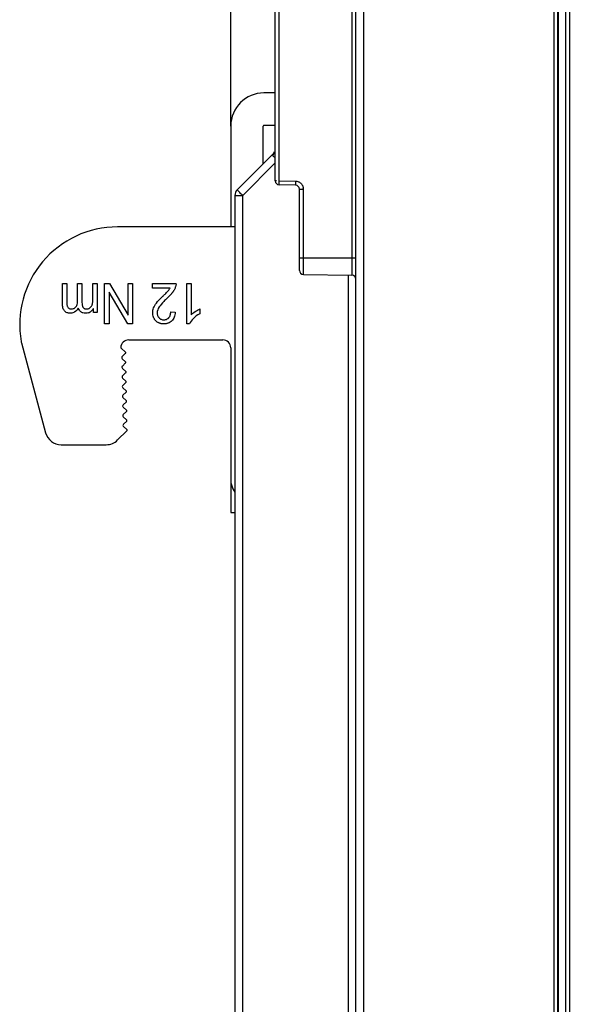
# Model space of a CAD drawing. Units: millimetres. Extents: x 0 to 420, y 0 to 297.
# Drawn here: x 231 to 245, y 204 to 228 of the extents above; entities that cross this region are included whole.
import ezdxf

# ---------------------------------------------------------------- set-up
doc = ezdxf.new("R2010")
doc.units = ezdxf.units.MM
doc.header["$LTSCALE"] = 23.1
doc.layers.get('0').update_dxf_attribs({"linetype": 'CONTINUOUS'})
doc.layers.add('INTF_1', color=7, linetype='CONTINUOUS')
doc.styles.get("Standard").update_dxf_attribs({"font": 'txt', "width": 0.8})
doc.dimstyles.new('DIMSTYLE_2', dxfattribs={"dimtxt": 2.5, "dimasz": 2.5, "dimexe": 1, "dimexo": 0, "dimtad": 1, "dimdec": 0, "dimlfac": 5, "dimtxsty": 'STANDARD', "dimblk": '_FILLED', "dimblk1": '_FILLED', "dimblk2": '_FILLED', "dimcen": 0.09, "dimazin": 2, "dimtp": 0.5, "dimtm": 0.5, "dimtfac": 1, "dimtdec": 0, "dimtofl": 0, "dimtmove": 0, "dimatfit": 3, "dimldrblk": '_FILLED', "dimfxl": 1, "dimtolj": 1, "dimarcsym": 0})

# ---------------------------------------------------------------- blocks, each defined once
blk = doc.blocks.new('_FILLED')
at = {"color": 0, "linetype": 'BYBLOCK'}
blk.add_solid([(0, 0), (-1, 0.166), (-1, -0.166)], dxfattribs=at)
blk = doc.blocks.new('*D20')
at = {"color": 2, "linetype": 'CONTINUOUS'}
for p, q in [((236.331, 225.599), (236.331, 254.95)), ((299.878, 173.538), (299.878, 254.95)), ((236.331, 253.95), (268.105, 253.95)), ((299.878, 253.95), (268.105, 253.95))]:
    blk.add_line(p, q, dxfattribs=at)
at = {"color": 2, "linetype": 'CONTINUOUS', "xscale": 2.5, "yscale": 2.5, "zscale": 2.5, "rotation": 180}
blk.add_blockref('_FILLED', (236.331, 253.95), dxfattribs=at)
at = {"color": 2, "linetype": 'CONTINUOUS', "xscale": 2.5, "yscale": 2.5, "zscale": 2.5}
blk.add_blockref('_FILLED', (299.878, 253.95), dxfattribs=at)

msp = doc.modelspace()

# ---------------------------------------------------------------- linework, layer by layer
at = {"layer": 'INTF_1', "color": 7, "linetype": 'CONTINUOUS'}
for p, q in [((244.4312, 107.0297), (244.4312, 238.2874)), ((239.4312, 127.0984), (239.4312, 238.1054)), ((244.4365, 237.8889), (244.4365, 107.2227)), ((237.4312, 224.2403), (237.4312, 234.4401)), ((237.4312, 226.4193), (237.1512, 226.4193)), ((236.3312, 225.5993), (236.3312, 223.0973)), ((237.1312, 224.6603), (237.1312, 225.5993)), ((237.1512, 225.6193), (237.4312, 225.6193)), ((236.4898, 224.0188), (237.3726, 224.9017)), ((237.4593, 224.2403), (237.4312, 224.2403)), ((237.9329, 224.1333), (237.5295, 224.1403)), ((236.4312, 223.8774), (236.4312, 197.7814)), ((238.0312, 222.0211), (238.0312, 224.0333)), ((236.4312, 223.0973), (233.5228, 223.0973)), ((238.1295, 221.9211), (239.3329, 221.9001)), ((232.1614, 221.2001), (232.1614, 221.6973)), ((232.1614, 221.6973), (232.2687, 221.6973)), ((232.2687, 221.6973), (232.2687, 221.241)), ((232.5376, 221.2764), (232.5376, 221.6973)), ((232.5376, 221.6973), (232.6454, 221.6973)), ((232.6454, 221.6973), (232.6454, 221.2267)), ((232.9155, 221.3214), (232.9155, 221.6973)), ((232.9155, 221.6973), (233.0232, 221.6973)), ((233.0232, 221.6973), (233.0232, 220.9729)), ((233.2047, 220.6973), (233.2047, 221.6973)), ((233.2047, 221.6973), (233.3238, 221.6973)), ((233.3238, 221.6973), (233.785, 220.9115)), ((233.785, 220.9115), (233.785, 221.6973)), ((233.785, 221.6973), (233.8964, 221.6973)), ((233.8964, 221.6973), (233.8964, 220.6973)), ((234.3953, 221.5792), (234.3953, 221.6973)), ((234.3953, 221.6973), (234.9756, 221.6973)), ((235.238, 220.6932), (235.238, 221.6973)), ((235.238, 221.6973), (235.3458, 221.6973)), ((235.3458, 221.6973), (235.3458, 220.915)), ((233.3161, 221.4824), (233.3161, 220.6973)), ((233.7773, 220.6973), (233.3161, 221.4824)), ((234.8259, 221.5792), (234.3953, 221.5792)), ((234.6558, 221.3869), (234.6608, 221.3917)), ((232.9268, 220.9729), (232.9268, 221.0746)), ((233.0232, 220.9729), (232.9268, 220.9729)), ((234.8444, 220.9954), (234.9553, 220.9825)), ((235.5614, 221.063), (235.5614, 220.9443)), ((233.3161, 220.6973), (233.2047, 220.6973)), ((233.8964, 220.6973), (233.7773, 220.6973)), ((235.3074, 220.6932), (235.238, 220.6932)), ((235.4036, 220.8273), (235.4033, 220.827)), ((231.1468, 220.224), (231.7444, 217.9938)), ((233.8054, 220.2973), (236.1312, 220.2973)), ((233.7221, 219.9937), (233.6124, 220.0904)), ((233.6413, 219.8872), (233.7227, 219.9642)), ((236.3312, 220.0973), (236.3312, 216.0192)), ((233.7264, 219.7537), (233.6423, 219.8282)), ((233.6455, 219.6472), (233.7269, 219.7243)), ((233.7306, 219.5138), (233.6465, 219.5882)), ((233.6497, 219.4073), (233.7311, 219.4843)), ((233.7348, 219.2738), (233.6507, 219.3483)), ((233.6539, 219.1673), (233.7352, 219.2443)), ((233.7389, 219.0339), (233.6549, 219.1083)), ((233.6581, 218.9273), (233.7394, 219.0044)), ((233.7431, 218.7939), (233.659, 218.8683)), ((233.6623, 218.6874), (233.7436, 218.7644)), ((233.7473, 218.5539), (233.6632, 218.6284)), ((233.6664, 218.4474), (233.7478, 218.5244)), ((233.7515, 218.314), (233.6674, 218.3884)), ((233.6706, 218.2074), (233.752, 218.2845)), ((233.5285, 217.8153), (233.7566, 218.0449)), ((233.7557, 218.074), (233.6716, 218.1485)), ((232.1308, 217.6973), (233.2447, 217.6973)), ((236.3848, 216.6045), (236.4312, 216.5241)), ((236.3312, 216.0192), (236.4312, 216.0192))]:
    msp.add_line(p, q, dxfattribs=at)
at = {"layer": 'INTF_1', "color": 9, "linetype": 'CONTINUOUS'}
for p, q in [((244.3302, 238.1875), (244.3302, 107.2582)), ((244.6198, 237.8889), (244.6198, 117.7769)), ((244.7198, 237.8889), (244.7198, 117.8769)), ((239.6291, 127.0984), (239.6291, 231.9492)), ((237.5295, 224.2403), (237.5295, 230.7501)), ((239.3329, 230.7816), (239.3329, 221.9001)), ((237.4312, 224.6827), (236.626, 223.8774)), ((237.5295, 224.2403), (237.9293, 224.2333)), ((236.4312, 223.8774), (236.626, 223.8774)), ((236.626, 197.7814), (236.626, 223.8774)), ((238.0312, 224.0333), (238.1295, 224.0333)), ((238.1295, 221.9211), (238.1295, 224.0333)), ((239.4312, 222.3193), (238.0312, 222.3193)), ((239.2364, 221.9001), (239.2364, 143.4705))]:
    msp.add_line(p, q, dxfattribs=at)
at = {"layer": 'INTF_1', "color": 7, "linetype": 'CONTINUOUS'}
for centre, radius, start, end in [((237.1512, 225.5993), 0.82, 90, 180), ((237.1512, 225.5993), 0.02, 90, 180), ((237.2312, 225.0431), 0.2, 315, 337.09486), ((237.5312, 224.2403), 0.1, 180, 269), ((237.9312, 224.0333), 0.1, 0, 89), ((236.6312, 223.8774), 0.2, 135, 180), ((233.5228, 220.6772), 2.4201, 89.99999, 189.96799), ((238.1312, 222.0211), 0.1, 180, 269), ((239.3312, 221.8001), 0.1, 0, 89), ((234.7283, 221.6897), 0.2474, 356.75547, 1.7603), ((230.7391, 225.47), 5.6579, 313.87861, 314.68668), ((234.569, 221.7436), 0.4154, 339.4436, 341.51891), ((232.3765, 221.1643), 0.1008, 233.95929, 253.01882), ((232.7417, 221.1493), 0.192, 288.67678, 303.3198), ((232.7124, 221.1946), 0.2459, 303.22612, 311.19944), ((231.5332, 220.3275), 0.4, 189.96799, 194.99989), ((233.8054, 220.0973), 0.2, 90, 177.40721), ((236.1312, 220.0973), 0.2, 0, 90), ((233.6256, 220.1054), 0.02, 177.40721, 228.63363), ((233.7089, 219.9787), 0.02, 313.42809, 48.63517), ((233.6688, 219.8581), 0.04, 133.42961, 228.47824), ((233.7131, 219.7388), 0.02, 313.42809, 48.47979), ((233.673, 219.6182), 0.04, 133.42961, 228.47824), ((233.7173, 219.4988), 0.02, 313.42809, 48.47979), ((233.6772, 219.3782), 0.04, 133.42961, 228.47824), ((233.7215, 219.2588), 0.02, 313.42809, 48.47979), ((233.6814, 219.1383), 0.04, 133.42961, 228.47824), ((233.7257, 219.0189), 0.02, 313.42809, 48.47979), ((233.6856, 218.8983), 0.04, 133.42961, 228.47824), ((233.7299, 218.7789), 0.02, 313.42809, 48.47979), ((233.6898, 218.6583), 0.04, 133.42961, 228.47824), ((233.7341, 218.539), 0.02, 313.42809, 48.47979), ((233.6939, 218.4184), 0.04, 133.42961, 228.47824), ((233.7382, 218.299), 0.02, 313.42809, 48.47979), ((232.1308, 218.0973), 0.4, 195.00007, 270), ((233.6981, 218.1784), 0.04, 133.42961, 228.47833), ((233.7424, 218.059), 0.02, 315.17976, 48.47988), ((233.2447, 218.0973), 0.4, 270, 315.18151), ((236.7312, 216.8045), 0.4, 180, 210)]:
    msp.add_arc(centre, radius, start, end, dxfattribs=at)
at = {"layer": 'INTF_1', "color": 9, "linetype": 'CONTINUOUS'}
msp.add_arc((237.8844, 224.0244), 0.2452, 2.07986, 8.01196, dxfattribs=at)
for points, knots in [([(237.3687, 224.8887), (237.3674, 224.883), (237.3689, 224.8694), (237.382, 224.8512), (237.4031, 224.8343), (237.4202, 224.8243), (237.4298, 224.8192)], [0, 0, 0, 0, 0.1778357, 0.3926145, 0.6680906, 1, 1, 1, 1]), ([(237.3687, 224.8887), (237.3693, 224.8906), (237.3703, 224.8937), (237.3718, 224.8985), (237.3721, 224.8997), (237.3728, 224.9019), (237.3726, 224.9017)], [0, 0, 0, 0, 0.4474115, 0.7637572, 0.9481464, 1, 1, 1, 1]), ([(237.9293, 224.2333), (237.9554, 224.2324), (237.9906, 224.2256), (238.0222, 224.2106), (238.0298, 224.2063)], [0, 0, 0, 0, 0.7489713, 1, 1, 1, 1]), ([(237.9329, 224.2333), (237.9328, 224.2272), (237.9327, 224.2148), (237.9324, 224.1965), (237.9323, 224.1791), (237.9322, 224.1636), (237.9322, 224.1525), (237.9323, 224.1452), (237.9324, 224.1411), (237.9325, 224.1379), (237.9326, 224.1354), (237.9328, 224.1343), (237.9328, 224.1333), (237.9329, 224.1333)], [0, 0, 0, 0, 0.1829734, 0.3701158, 0.5488893, 0.7067574, 0.8330829, 0.8833427, 0.9248062, 0.9573289, 0.9807698, 0.9950004, 1, 1, 1, 1]), ([(238.0298, 224.2063), (238.0373, 224.2021), (238.0662, 224.1831), (238.0898, 224.1562), (238.1025, 224.1337)], [0, 0, 0, 0, 0.2509554, 1, 1, 1, 1]), ([(236.5074, 223.9986), (236.5048, 224.0014), (236.5003, 224.0063), (236.4951, 224.012), (236.4922, 224.0153), (236.4908, 224.0171), (236.4902, 224.018), (236.4897, 224.0187), (236.4898, 224.0188)], [0, 0, 0, 0, 0.4288844, 0.7411411, 0.8521573, 0.9324053, 0.9814941, 1, 1, 1, 1]), ([(236.626, 223.8774), (236.6029, 223.9005), (236.5632, 223.9407), (236.5238, 223.9812), (236.5074, 223.9986)], [0, 0, 0, 0, 0.5773272, 1, 1, 1, 1])]:
    msp.add_open_spline(points, degree=3, knots=knots, dxfattribs=at)
for points in [[(237.4023, 224.9287), (237.3931, 224.9139), (237.3818, 224.9002), (237.3687, 224.8887)], [(238.1025, 224.1337), (238.1154, 224.1107), (238.1235, 224.0847), (238.1272, 224.0586)]]:
    msp.add_open_spline(points, degree=3, dxfattribs=at)
at = {"layer": 'INTF_1', "color": 7, "linetype": 'CONTINUOUS'}
for points, knots in [([(237.5295, 224.1403), (237.5293, 224.1403), (237.5293, 224.1413), (237.5291, 224.1425), (237.529, 224.145), (237.5289, 224.1482), (237.5288, 224.1524), (237.5287, 224.1596), (237.5287, 224.1705), (237.5288, 224.1855), (237.5289, 224.2026), (237.5291, 224.2211), (237.5293, 224.2339), (237.5295, 224.2403)], [0, 0, 0, 0, 0.0051794, 0.0197844, 0.0436995, 0.076684, 0.1184827, 0.1688141, 0.2929777, 0.4443869, 0.6178835, 0.8060013, 1, 1, 1, 1]), ([(234.852, 221.4299), (234.8457, 221.4229), (234.828, 221.4033), (234.7953, 221.3696), (234.7664, 221.3419), (234.751, 221.3275)], [0, 0, 0, 0, 0.2248555, 0.6124278, 1, 1, 1, 1]), ([(234.958, 221.5978), (234.9555, 221.5913), (234.9484, 221.5737), (234.9346, 221.545), (234.9185, 221.5174), (234.9039, 221.4954), (234.8922, 221.479), (234.8794, 221.4624), (234.8659, 221.446), (234.8564, 221.435), (234.852, 221.4299)], [0, 0, 0, 0, 0.1158359, 0.3160741, 0.5163122, 0.6164313, 0.7165503, 0.8163681, 0.9161859, 1, 1, 1, 1]), ([(232.6454, 221.2267), (232.6454, 221.1993), (232.6486, 221.1635), (232.6588, 221.1286), (232.6651, 221.1151), (232.6681, 221.1098)], [0, 0, 0, 0, 0.5377762, 0.8066643, 1, 1, 1, 1]), ([(232.8422, 221.0902), (232.8486, 221.0947), (232.8606, 221.1048), (232.8759, 221.1232), (232.8864, 221.1412), (232.8935, 221.1571), (232.8981, 221.1698), (232.9021, 221.1834), (232.9044, 221.1934), (232.9055, 221.1985)], [0, 0, 0, 0, 0.2007622, 0.4015244, 0.6022866, 0.7026676, 0.8030487, 0.9035838, 1, 1, 1, 1]), ([(232.9055, 221.1985), (232.9055, 221.1987), (232.9077, 221.2096), (232.9114, 221.2331), (232.9147, 221.2739), (232.9155, 221.3049), (232.9155, 221.3214)], [0, 0, 0, 0, 0.0067818, 0.3378545, 0.6689273, 1, 1, 1, 1]), ([(232.3578, 220.9565), (232.3263, 220.9565), (232.2844, 220.964), (232.2396, 220.9889), (232.2113, 221.0149), (232.189, 221.0488), (232.1736, 221.0895), (232.1673, 221.1211), (232.1652, 221.1373)], [0, 0, 0, 0, 0.2900124, 0.4350186, 0.5800248, 0.7242774, 0.8685301, 1, 1, 1, 1]), ([(232.734, 220.9565), (232.7105, 220.9565), (232.6783, 220.9607), (232.6418, 220.9746), (232.6176, 220.9893), (232.5966, 221.0077), (232.5731, 221.0366), (232.5605, 221.0634), (232.5543, 221.0834)], [0, 0, 0, 0, 0.25, 0.375, 0.5, 0.625, 0.75, 1, 1, 1, 1]), ([(232.6681, 221.1098), (232.6692, 221.1078), (232.6747, 221.0987), (232.6862, 221.0852), (232.7057, 221.0724), (232.7254, 221.0659), (232.7433, 221.0634), (232.7567, 221.0628), (232.7692, 221.0632), (232.7839, 221.0649), (232.8018, 221.0692), (232.8225, 221.0777), (232.8357, 221.0856), (232.8422, 221.0902)], [0, 0, 0, 0, 0.0383538, 0.1748534, 0.3113531, 0.4478527, 0.5161026, 0.5843524, 0.6363083, 0.6882643, 0.7921762, 0.8960881, 1, 1, 1, 1]), ([(234.9553, 220.9825), (234.9515, 220.9355), (234.9379, 220.8732), (234.9042, 220.8071), (234.8708, 220.7658), (234.8303, 220.7334), (234.7915, 220.7141), (234.7572, 220.7033), (234.7299, 220.6975), (234.7058, 220.6946), (234.6857, 220.6934), (234.6701, 220.6931), (234.6545, 220.6934), (234.6343, 220.6947), (234.61, 220.6978), (234.5825, 220.704), (234.5567, 220.7127), (234.5325, 220.724), (234.51, 220.7377), (234.4892, 220.7539), (234.4699, 220.7727), (234.4525, 220.7934), (234.4326, 220.8224), (234.4134, 220.8616), (234.4019, 220.9048), (234.3973, 220.9417), (234.3963, 220.966), (234.3968, 220.9859), (234.3977, 221.0001), (234.3987, 221.0093), (234.3993, 221.0136)], [0, 0, 0, 0, 0.119131, 0.1786965, 0.2382621, 0.2977192, 0.3571763, 0.3869048, 0.4166334, 0.446362, 0.4612262, 0.4760905, 0.4910827, 0.5060748, 0.5360591, 0.5660434, 0.5960277, 0.6260119, 0.6559962, 0.6859805, 0.7159648, 0.7459996, 0.7760344, 0.836104, 0.8961736, 0.9262084, 0.9562432, 0.9715336, 0.9868241, 1, 1, 1, 1]), ([(234.3993, 221.0136), (234.4, 221.0192), (234.404, 221.0446), (234.4109, 221.0696), (234.4181, 221.0889)], [0, 0, 0, 0, 0.2215307, 1, 1, 1, 1]), ([(234.5074, 220.9682), (234.5074, 220.956), (234.5093, 220.9326), (234.5179, 220.9004), (234.5298, 220.8759), (234.5422, 220.8578), (234.553, 220.8448), (234.565, 220.833), (234.5819, 220.8195), (234.6053, 220.8064), (234.6317, 220.7986), (234.6545, 220.7954), (234.673, 220.7946), (234.6918, 220.7955), (234.7097, 220.798), (234.7268, 220.8021), (234.7482, 220.8099), (234.7677, 220.821), (234.7852, 220.8354), (234.7974, 220.8479), (234.8084, 220.8618), (234.821, 220.8821), (234.8333, 220.9106), (234.8422, 220.95), (234.8443, 220.9797), (234.8444, 220.9954)], [0, 0, 0, 0, 0.0609431, 0.1218861, 0.1828292, 0.2133007, 0.2437722, 0.2742438, 0.3047153, 0.3656584, 0.4266014, 0.457073, 0.4875445, 0.519573, 0.5516014, 0.5836299, 0.6156584, 0.6797153, 0.7117438, 0.7437722, 0.7758007, 0.8078292, 0.8718861, 0.9359431, 1, 1, 1, 1])]:
    msp.add_open_spline(points, degree=3, knots=knots, dxfattribs=at)
for points in [[(234.9753, 221.6757), (234.9741, 221.6539), (234.9699, 221.6326), (234.963, 221.612)], [(234.7179, 221.4474), (234.7343, 221.4636), (234.7479, 221.4775), (234.7588, 221.489)], [(234.7588, 221.489), (234.768, 221.4985), (234.7752, 221.5064), (234.7805, 221.5127)], [(234.7805, 221.5127), (234.7988, 221.5348), (234.8139, 221.5571), (234.8259, 221.5792)], [(232.1652, 221.1373), (232.1627, 221.1566), (232.1614, 221.1776), (232.1614, 221.2001)], [(232.2687, 221.241), (232.2687, 221.2007), (232.271, 221.1697), (232.2757, 221.1479)], [(232.516, 221.1499), (232.5305, 221.1821), (232.5376, 221.2244), (232.5376, 221.2764)], [(234.4181, 221.0889), (234.4325, 221.1276), (234.4564, 221.1681), (234.4896, 221.2109)], [(234.4896, 221.2109), (234.5229, 221.2537), (234.5784, 221.3124), (234.6558, 221.3869)], [(234.6729, 221.2518), (234.6194, 221.1975), (234.581, 221.1521), (234.5577, 221.1157)], [(234.751, 221.3275), (234.7221, 221.3006), (234.6961, 221.2754), (234.6729, 221.2518)], [(232.2757, 221.1479), (232.2767, 221.1432), (232.2778, 221.1389), (232.2791, 221.135)], [(232.2791, 221.135), (232.282, 221.1262), (232.2858, 221.118), (232.2905, 221.1106)], [(232.2905, 221.1106), (232.2974, 221.0998), (232.3062, 221.0906), (232.3172, 221.0828)], [(232.3471, 221.0679), (232.3579, 221.0646), (232.3695, 221.063), (232.3819, 221.063)], [(232.4202, 220.9659), (232.4005, 220.9597), (232.3797, 220.9565), (232.3578, 220.9565)], [(232.3819, 221.063), (232.3998, 221.063), (232.4164, 221.0657), (232.4319, 221.0711)], [(232.5543, 221.0834), (232.5177, 221.0219), (232.473, 220.9827), (232.4202, 220.9659)], [(232.4319, 221.0711), (232.455, 221.0792), (232.4755, 221.0934), (232.4933, 221.1137)], [(232.4933, 221.1137), (232.5022, 221.1239), (232.5098, 221.136), (232.516, 221.1499)], [(232.8032, 220.9674), (232.7817, 220.9601), (232.7586, 220.9565), (232.734, 220.9565)], [(232.9268, 221.0746), (232.9126, 221.0494), (232.8952, 221.0277), (232.8744, 221.0096)], [(234.5577, 221.1157), (234.5243, 221.0636), (234.5074, 221.0145), (234.5074, 220.9682)], [(235.3458, 220.915), (235.3717, 220.9431), (235.4057, 220.9713), (235.448, 220.9996)], [(235.5614, 220.9443), (235.5012, 220.912), (235.4486, 220.873), (235.4036, 220.8273)], [(235.448, 220.9996), (235.49, 221.0277), (235.5279, 221.0488), (235.5614, 221.063)], [(235.4033, 220.827), (235.358, 220.781), (235.3263, 220.7364), (235.3074, 220.6932)]]:
    msp.add_open_spline(points, degree=3, dxfattribs=at)

# ---------------------------------------------------------------- dimensions: what is measured, and where the dimension line sits
at = {"color": 2, "linetype": 'CONTINUOUS'}
dim = msp.add_linear_dim(base=(299.8778, 253.9502), p1=(236.3312, 225.5993), p2=(299.8778, 173.5384), dimstyle='DIMSTYLE_2', dxfattribs=at)
dim.commit()
dim.dimension.update_dxf_attribs({"geometry": '*D20', "text_midpoint": (265.1045, 253.9502), "dimtype": 160})

doc.saveas('drawing.dxf')
